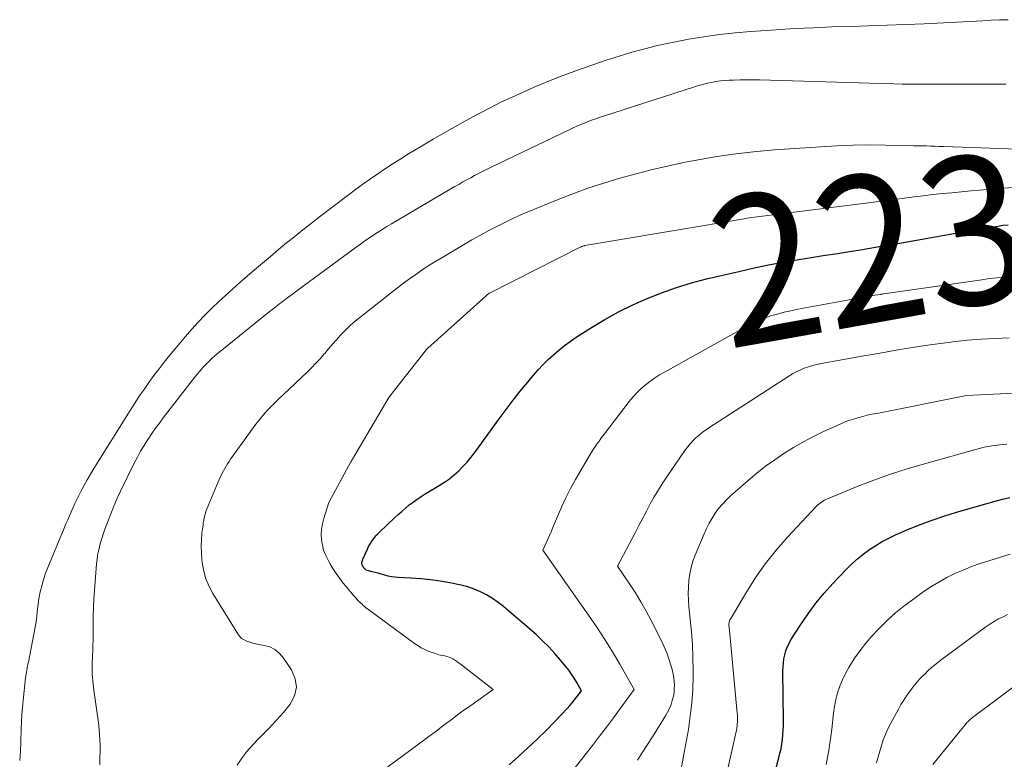
# Model space of a CAD drawing. Units: feet. Extents: x 1191672 to 1196672, y 7061370 to 7068870.
# Drawn here: x 1192396 to 1192463, y 7062451 to 7062501 of the extents above; entities that cross this region are included whole.
import ezdxf
from ezdxf.enums import TextEntityAlignment as Align

# ---------------------------------------------------------------- set-up
doc = ezdxf.new("R2010")
doc.units = ezdxf.units.FT
doc.header["$MEASUREMENT"] = 0
doc.layers.add('Level 44', color=7, linetype='Continuous', lineweight=0)
doc.layers.add('Level 45', color=7, linetype='Continuous', lineweight=0)
doc.styles.add('Style-ENGINEERING', font='ENGINEERING.shx')

msp = doc.modelspace()

# ---------------------------------------------------------------- linework, layer by layer
at = {"layer": 'Level 44', "color": 32, "linetype": 'Continuous', "lineweight": 30, "flags": 128}
for points, elevation in [([(1192429.47, 7062450.68), (1192430.1, 7062451.24), (1192430.74, 7062451.82), (1192431.36, 7062452.4), (1192431.97, 7062453), (1192432.56, 7062453.61), (1192433.38, 7062454.48), (1192433.56, 7062454.67), (1192433.73, 7062454.86), (1192433.89, 7062455.06), (1192434.05, 7062455.27), (1192434.36, 7062455.68), (1192434.04, 7062456.24), (1192433.87, 7062456.52), (1192433.69, 7062456.79), (1192433.5, 7062457.06), (1192433.3, 7062457.31), (1192432.95, 7062457.74), (1192432.56, 7062458.19), (1192432.16, 7062458.63), (1192431.73, 7062459.05), (1192431.29, 7062459.46), (1192429.46, 7062461.05), (1192429.1, 7062461.35), (1192428.73, 7062461.63), (1192428.35, 7062461.89), (1192427.95, 7062462.14), (1192427.54, 7062462.36), (1192427.12, 7062462.54), (1192426.68, 7062462.68), (1192426.23, 7062462.8), (1192425.47, 7062462.95), (1192424.82, 7062463.06), (1192424.16, 7062463.16), (1192423.51, 7062463.22), (1192422.85, 7062463.27), (1192421.99, 7062463.31), (1192421.76, 7062463.33), (1192421.53, 7062463.36), (1192421.31, 7062463.41), (1192421.08, 7062463.47), (1192421.03, 7062463.49), (1192420.84, 7062463.55), (1192420.64, 7062463.61), (1192420.43, 7062463.66), (1192420.23, 7062463.71), (1192419.83, 7062463.81), (1192419.75, 7062463.87), (1192419.67, 7062463.97), (1192419.66, 7062463.98), (1192419.65, 7062464), (1192419.64, 7062464.02), (1192419.63, 7062464.04), (1192419.57, 7062464.13), (1192419.56, 7062464.15), (1192419.56, 7062464.17), (1192419.55, 7062464.18), (1192419.55, 7062464.2), (1192419.54, 7062464.28), (1192419.54, 7062464.3), (1192419.54, 7062464.32), (1192419.54, 7062464.34), (1192419.55, 7062464.36), (1192419.58, 7062464.46), (1192419.59, 7062464.48), (1192419.6, 7062464.51), (1192419.6, 7062464.53), (1192419.61, 7062464.55), (1192419.92, 7062465.23), (1192419.99, 7062465.4), (1192420.08, 7062465.55), (1192420.17, 7062465.71), (1192420.27, 7062465.86), (1192420.38, 7062466), (1192420.49, 7062466.14), (1192420.61, 7062466.27), (1192420.74, 7062466.4), (1192421.75, 7062467.34), (1192421.99, 7062467.56), (1192422.23, 7062467.78), (1192422.48, 7062468), (1192422.74, 7062468.21), (1192423, 7062468.41), (1192423.26, 7062468.6), (1192423.54, 7062468.78), (1192423.82, 7062468.96), (1192424.76, 7062469.52), (1192425.11, 7062469.74), (1192425.44, 7062469.98), (1192425.76, 7062470.24), (1192426.07, 7062470.51), (1192426.36, 7062470.8), (1192426.64, 7062471.1), (1192426.9, 7062471.42), (1192427.15, 7062471.74), (1192428.8, 7062474.02), (1192429.27, 7062474.65), (1192429.74, 7062475.27), (1192430.23, 7062475.89), (1192430.73, 7062476.49), (1192431.12, 7062476.96), (1192431.43, 7062477.32), (1192431.76, 7062477.68), (1192432.1, 7062478.02), (1192432.46, 7062478.35), (1192432.82, 7062478.66), (1192433.2, 7062478.97), (1192433.59, 7062479.25), (1192433.99, 7062479.52), (1192435.03, 7062480.18), (1192435.93, 7062480.73), (1192436.86, 7062481.24), (1192437.81, 7062481.71), (1192438.78, 7062482.15), (1192439.76, 7062482.53), (1192440.76, 7062482.88), (1192441.78, 7062483.19), (1192442.8, 7062483.46), (1192444.97, 7062483.97), (1192445.91, 7062484.18), (1192446.86, 7062484.38), (1192447.81, 7062484.56), (1192448.76, 7062484.72), (1192449.72, 7062484.88), (1192450.67, 7062485.03), (1192451.62, 7062485.18), (1192452.58, 7062485.33), (1192453.19, 7062485.43), (1192454.45, 7062485.64), (1192455.71, 7062485.85), (1192456.96, 7062486.07), (1192458.22, 7062486.29), (1192461.38, 7062486.86), (1192461.73, 7062486.92), (1192462.08, 7062486.98), (1192462.44, 7062487.03), (1192462.79, 7062487.08), (1192463.15, 7062487.12)], 2230), ([(1192447.3, 7062449.73), (1192447.68, 7062451.14), (1192447.75, 7062451.45), (1192447.82, 7062451.76), (1192447.87, 7062452.07), (1192447.91, 7062452.38), (1192447.94, 7062452.7), (1192447.96, 7062453.01), (1192447.98, 7062453.33), (1192447.98, 7062453.64), (1192447.95, 7062457), (1192447.96, 7062457.28), (1192447.98, 7062457.55), (1192448.02, 7062457.83), (1192448.07, 7062458.1), (1192448.15, 7062458.36), (1192448.24, 7062458.62), (1192448.36, 7062458.87), (1192448.49, 7062459.11), (1192449.15, 7062460.14), (1192449.64, 7062460.87), (1192450.16, 7062461.58), (1192450.73, 7062462.26), (1192451.32, 7062462.92), (1192452.24, 7062463.88), (1192452.6, 7062464.24), (1192452.98, 7062464.58), (1192453.37, 7062464.9), (1192453.78, 7062465.2), (1192454.21, 7062465.48), (1192454.64, 7062465.74), (1192455.09, 7062465.97), (1192455.55, 7062466.19), (1192456.27, 7062466.5), (1192457.1, 7062466.85), (1192457.94, 7062467.17), (1192458.8, 7062467.46), (1192459.66, 7062467.72), (1192461.79, 7062468.34), (1192462.28, 7062468.47), (1192462.77, 7062468.6), (1192463.26, 7062468.71)], 2240)]:
    msp.add_lwpolyline(points, dxfattribs=dict(at, elevation=elevation))
at = {"layer": 'Level 45', "color": 32, "linetype": 'Continuous', "lineweight": 0, "flags": 128}
for points, elevation in [([(1192396.45, 7062450.96), (1192396.5, 7062451.6), (1192396.52, 7062452.24), (1192396.52, 7062452.31), (1192396.54, 7062452.99), (1192396.57, 7062453.67), (1192396.62, 7062454.34), (1192396.68, 7062455.02), (1192396.85, 7062456.54), (1192396.86, 7062456.67), (1192396.88, 7062456.81), (1192396.9, 7062456.94), (1192396.93, 7062457.07), (1192396.96, 7062457.21), (1192396.98, 7062457.34), (1192397.01, 7062457.48), (1192397.04, 7062457.61), (1192397.49, 7062459.96), (1192397.54, 7062460.21), (1192397.58, 7062460.47), (1192397.61, 7062460.72), (1192397.63, 7062460.97), (1192397.65, 7062461.23), (1192397.69, 7062461.48), (1192397.72, 7062461.73), (1192397.77, 7062461.99), (1192397.84, 7062462.34), (1192397.94, 7062462.76), (1192398.06, 7062463.18), (1192398.2, 7062463.6), (1192398.35, 7062464), (1192399.46, 7062466.65), (1192399.57, 7062466.93), (1192399.69, 7062467.2), (1192399.81, 7062467.48), (1192399.92, 7062467.75), (1192400.05, 7062468.03), (1192400.17, 7062468.3), (1192400.3, 7062468.57), (1192400.43, 7062468.84), (1192400.57, 7062469.11), (1192400.78, 7062469.51), (1192401, 7062469.9), (1192401.23, 7062470.29), (1192401.46, 7062470.68), (1192403.91, 7062474.58), (1192404.21, 7062475.07), (1192404.52, 7062475.54), (1192404.84, 7062476.01), (1192405.17, 7062476.48), (1192405.5, 7062476.94), (1192405.85, 7062477.4), (1192406.2, 7062477.85), (1192406.56, 7062478.29), (1192407.64, 7062479.58), (1192408.07, 7062480.06), (1192408.5, 7062480.54), (1192408.94, 7062481.01), (1192409.4, 7062481.47), (1192409.86, 7062481.91), (1192410.33, 7062482.35), (1192410.81, 7062482.78), (1192411.3, 7062483.21), (1192412.3, 7062484.07), (1192412.83, 7062484.53), (1192413.37, 7062484.98), (1192413.92, 7062485.44), (1192414.46, 7062485.89), (1192415.01, 7062486.33), (1192415.56, 7062486.77), (1192416.12, 7062487.21), (1192416.68, 7062487.64), (1192418.62, 7062489.12), (1192419.11, 7062489.49), (1192419.61, 7062489.85), (1192420.11, 7062490.21), (1192420.62, 7062490.56), (1192421.13, 7062490.9), (1192421.64, 7062491.24), (1192422.16, 7062491.57), (1192422.69, 7062491.9), (1192423.45, 7062492.36), (1192424.35, 7062492.89), (1192425.25, 7062493.41), (1192426.16, 7062493.92), (1192427.07, 7062494.42), (1192427.46, 7062494.63), (1192428.19, 7062495.01), (1192428.92, 7062495.38), (1192429.67, 7062495.73), (1192430.42, 7062496.07), (1192431.17, 7062496.4), (1192431.93, 7062496.71), (1192432.7, 7062497.02), (1192433.47, 7062497.31), (1192434.33, 7062497.63), (1192435.18, 7062497.93), (1192436.03, 7062498.22), (1192436.89, 7062498.49), (1192437.75, 7062498.75), (1192438.62, 7062498.99), (1192439.49, 7062499.21), (1192440.37, 7062499.4), (1192441.26, 7062499.57), (1192441.57, 7062499.63), (1192442.62, 7062499.8), (1192443.67, 7062499.95), (1192444.73, 7062500.07), (1192445.79, 7062500.16), (1192447.49, 7062500.27), (1192448.74, 7062500.35), (1192449.99, 7062500.41), (1192451.24, 7062500.46), (1192452.48, 7062500.5), (1192453.73, 7062500.53), (1192454.98, 7062500.57), (1192456.23, 7062500.62), (1192457.48, 7062500.68), (1192461.44, 7062500.88), (1192462.01, 7062500.91), (1192462.57, 7062500.93), (1192463.14, 7062500.95)], 2222), ([(1192401.86, 7062450.68), (1192401.87, 7062452.02), (1192401.78, 7062453.36), (1192401.46, 7062455.71), (1192401.43, 7062455.92), (1192401.41, 7062456.14), (1192401.38, 7062456.35), (1192401.36, 7062456.56), (1192401.35, 7062456.77), (1192401.34, 7062456.98), (1192401.33, 7062457.2), (1192401.34, 7062457.41), (1192401.35, 7062457.66), (1192401.36, 7062457.89), (1192401.37, 7062458.12), (1192401.38, 7062458.35), (1192401.39, 7062458.58), (1192401.39, 7062458.81), (1192401.4, 7062459.04), (1192401.4, 7062459.27), (1192401.4, 7062459.5), (1192401.4, 7062460.18), (1192401.41, 7062460.74), (1192401.42, 7062461.31), (1192401.45, 7062461.88), (1192401.49, 7062462.45), (1192401.64, 7062464.24), (1192401.67, 7062464.53), (1192401.71, 7062464.82), (1192401.77, 7062465.1), (1192401.83, 7062465.39), (1192401.91, 7062465.67), (1192401.99, 7062465.95), (1192402.08, 7062466.23), (1192402.18, 7062466.5), (1192402.6, 7062467.62), (1192402.75, 7062468.01), (1192402.91, 7062468.39), (1192403.08, 7062468.77), (1192403.26, 7062469.15), (1192404.18, 7062471.02), (1192404.39, 7062471.43), (1192404.61, 7062471.84), (1192404.85, 7062472.23), (1192405.1, 7062472.62), (1192405.12, 7062472.66), (1192405.36, 7062473.03), (1192405.62, 7062473.39), (1192405.88, 7062473.74), (1192406.14, 7062474.09), (1192408.25, 7062476.82), (1192408.43, 7062477.04), (1192408.62, 7062477.27), (1192408.81, 7062477.48), (1192409.01, 7062477.69), (1192409.21, 7062477.9), (1192409.42, 7062478.1), (1192409.64, 7062478.29), (1192409.86, 7062478.47), (1192413.29, 7062481.23), (1192413.52, 7062481.41), (1192413.75, 7062481.59), (1192413.99, 7062481.77), (1192414.22, 7062481.95), (1192414.45, 7062482.13), (1192414.69, 7062482.31), (1192414.93, 7062482.48), (1192415.16, 7062482.66), (1192419.07, 7062485.54), (1192419.37, 7062485.76), (1192419.67, 7062485.98), (1192419.98, 7062486.19), (1192420.28, 7062486.39), (1192420.59, 7062486.6), (1192420.9, 7062486.79), (1192421.22, 7062486.99), (1192421.54, 7062487.18), (1192425.01, 7062489.22), (1192425.28, 7062489.38), (1192425.54, 7062489.53), (1192425.81, 7062489.69), (1192426.08, 7062489.84), (1192426.35, 7062490), (1192426.61, 7062490.15), (1192426.88, 7062490.29), (1192427.14, 7062490.44), (1192427.41, 7062490.58), (1192427.68, 7062490.71), (1192427.94, 7062490.85), (1192428.21, 7062490.98), (1192433.52, 7062493.52), (1192433.8, 7062493.66), (1192434.09, 7062493.78), (1192434.38, 7062493.91), (1192434.66, 7062494.02), (1192434.96, 7062494.14), (1192435.25, 7062494.24), (1192435.54, 7062494.35), (1192435.84, 7062494.44), (1192441.98, 7062496.42), (1192442.26, 7062496.5), (1192442.55, 7062496.58), (1192442.84, 7062496.66), (1192443.14, 7062496.72), (1192443.43, 7062496.77), (1192443.73, 7062496.82), (1192444.03, 7062496.85), (1192444.33, 7062496.87), (1192444.61, 7062496.88), (1192445.05, 7062496.9), (1192445.49, 7062496.9), (1192445.93, 7062496.9), (1192446.37, 7062496.89), (1192453.81, 7062496.66), (1192454.9, 7062496.64), (1192455.99, 7062496.61), (1192457.08, 7062496.61), (1192458.17, 7062496.6), (1192459.26, 7062496.61), (1192460.35, 7062496.61), (1192461.44, 7062496.61), (1192462.53, 7062496.6), (1192462.98, 7062496.6)], 2224), ([(1192411.13, 7062450.65), (1192411.44, 7062451.13), (1192411.78, 7062451.58), (1192412.15, 7062452.01), (1192412.54, 7062452.42), (1192412.76, 7062452.63), (1192413.27, 7062453.14), (1192413.76, 7062453.67), (1192414.24, 7062454.21), (1192414.7, 7062454.76), (1192415, 7062455.33), (1192415.13, 7062455.91), (1192415.04, 7062456.49), (1192414.79, 7062457.08), (1192414.2, 7062457.94), (1192413.94, 7062458.23), (1192413.66, 7062458.47), (1192413.32, 7062458.63), (1192412.95, 7062458.74), (1192412.58, 7062458.8), (1192412.37, 7062458.84), (1192412.17, 7062458.89), (1192411.97, 7062458.95), (1192411.77, 7062459.02), (1192411.59, 7062459.1), (1192411.42, 7062459.21), (1192411.28, 7062459.36), (1192411.16, 7062459.52), (1192409.49, 7062462.23), (1192409.23, 7062462.72), (1192409.01, 7062463.22), (1192408.87, 7062463.75), (1192408.77, 7062464.3), (1192408.74, 7062464.53), (1192408.71, 7062464.98), (1192408.7, 7062465.42), (1192408.71, 7062465.86), (1192408.75, 7062466.3), (1192408.82, 7062466.85), (1192408.84, 7062467.01), (1192408.87, 7062467.18), (1192408.9, 7062467.34), (1192408.94, 7062467.51), (1192408.99, 7062467.67), (1192409.04, 7062467.83), (1192409.09, 7062467.99), (1192409.16, 7062468.15), (1192409.96, 7062470.03), (1192410.04, 7062470.2), (1192410.11, 7062470.36), (1192410.2, 7062470.52), (1192410.29, 7062470.68), (1192410.38, 7062470.83), (1192410.48, 7062470.99), (1192410.58, 7062471.14), (1192410.68, 7062471.29), (1192412.2, 7062473.41), (1192412.38, 7062473.66), (1192412.58, 7062473.91), (1192412.78, 7062474.16), (1192412.99, 7062474.4), (1192413.2, 7062474.63), (1192413.42, 7062474.86), (1192413.64, 7062475.08), (1192413.87, 7062475.3), (1192415.84, 7062477.16), (1192416.15, 7062477.46), (1192416.44, 7062477.77), (1192416.73, 7062478.08), (1192417, 7062478.41), (1192417.03, 7062478.44), (1192417.29, 7062478.75), (1192417.55, 7062479.06), (1192417.82, 7062479.36), (1192418.09, 7062479.67), (1192418.38, 7062479.96), (1192418.67, 7062480.24), (1192418.97, 7062480.51), (1192419.28, 7062480.77), (1192421.54, 7062482.55), (1192421.94, 7062482.86), (1192422.35, 7062483.17), (1192422.76, 7062483.47), (1192423.17, 7062483.77), (1192423.59, 7062484.05), (1192424.02, 7062484.34), (1192424.45, 7062484.61), (1192424.88, 7062484.87), (1192426.39, 7062485.76), (1192426.96, 7062486.09), (1192427.54, 7062486.41), (1192428.11, 7062486.72), (1192428.69, 7062487.03), (1192429.28, 7062487.32), (1192429.87, 7062487.6), (1192430.47, 7062487.87), (1192431.08, 7062488.13), (1192432.66, 7062488.78), (1192433.71, 7062489.19), (1192434.78, 7062489.58), (1192435.86, 7062489.93), (1192436.95, 7062490.26), (1192438.04, 7062490.56), (1192439.14, 7062490.84), (1192440.25, 7062491.1), (1192441.36, 7062491.33), (1192441.86, 7062491.43), (1192443.22, 7062491.68), (1192444.59, 7062491.88), (1192445.96, 7062492.04), (1192447.35, 7062492.16), (1192450.49, 7062492.38), (1192451.58, 7062492.44), (1192452.67, 7062492.49), (1192453.77, 7062492.5), (1192454.86, 7062492.49), (1192456.46, 7062492.46), (1192456.75, 7062492.45), (1192457.04, 7062492.45), (1192457.33, 7062492.44), (1192457.62, 7062492.43), (1192457.91, 7062492.42), (1192458.2, 7062492.41), (1192458.49, 7062492.4), (1192458.78, 7062492.39), (1192465.05, 7062492.18)], 2226), ([(1192420.35, 7062449.84), (1192423.78, 7062452.39), (1192424.15, 7062452.66), (1192424.52, 7062452.93), (1192424.88, 7062453.21), (1192425.25, 7062453.49), (1192425.62, 7062453.76), (1192425.98, 7062454.04), (1192426.35, 7062454.31), (1192426.73, 7062454.57), (1192428.4, 7062455.77), (1192426.16, 7062457.5), (1192426.04, 7062457.59), (1192425.92, 7062457.67), (1192425.8, 7062457.75), (1192425.68, 7062457.82), (1192425.55, 7062457.89), (1192425.42, 7062457.95), (1192425.28, 7062457.99), (1192425.14, 7062458.03), (1192424.96, 7062458.06), (1192424.73, 7062458.11), (1192424.51, 7062458.18), (1192424.29, 7062458.25), (1192424.07, 7062458.33), (1192424.01, 7062458.35), (1192423.78, 7062458.46), (1192423.54, 7062458.58), (1192423.32, 7062458.72), (1192423.1, 7062458.87), (1192420, 7062461.14), (1192419.91, 7062461.21), (1192419.81, 7062461.28), (1192419.72, 7062461.35), (1192419.63, 7062461.43), (1192419.55, 7062461.51), (1192419.46, 7062461.59), (1192419.38, 7062461.67), (1192419.29, 7062461.75), (1192419.12, 7062461.95), (1192418.95, 7062462.13), (1192418.79, 7062462.32), (1192418.63, 7062462.51), (1192418.47, 7062462.7), (1192418.28, 7062462.94), (1192418.04, 7062463.26), (1192417.81, 7062463.58), (1192417.59, 7062463.92), (1192417.38, 7062464.26), (1192417.26, 7062464.48), (1192417.1, 7062464.81), (1192416.96, 7062465.15), (1192416.88, 7062465.5), (1192416.82, 7062465.86), (1192416.8, 7062466.22), (1192416.82, 7062466.58), (1192416.88, 7062466.94), (1192416.97, 7062467.29), (1192417.29, 7062468.31), (1192417.32, 7062468.38), (1192418.8, 7062471.11), (1192418.81, 7062471.13), (1192418.82, 7062471.15), (1192418.83, 7062471.16), (1192418.84, 7062471.18), (1192418.87, 7062471.24), (1192418.88, 7062471.25), (1192418.89, 7062471.27), (1192418.9, 7062471.29), (1192418.91, 7062471.3), (1192421.36, 7062475.45), (1192421.74, 7062475.95), (1192423.91, 7062478.7), (1192423.99, 7062478.79), (1192427.94, 7062482.35), (1192427.96, 7062482.37), (1192427.97, 7062482.38), (1192427.99, 7062482.39), (1192428.01, 7062482.41), (1192428.08, 7062482.45), (1192428.1, 7062482.46), (1192428.11, 7062482.48), (1192428.13, 7062482.49), (1192428.15, 7062482.5), (1192434.31, 7062485.62), (1192434.33, 7062485.63), (1192434.35, 7062485.64), (1192434.38, 7062485.65), (1192434.4, 7062485.65), (1192434.49, 7062485.69), (1192434.52, 7062485.69), (1192434.54, 7062485.7), (1192434.56, 7062485.71), (1192434.59, 7062485.71), (1192436.21, 7062485.98), (1192445.34, 7062487.52), (1192445.51, 7062487.55), (1192445.69, 7062487.58), (1192445.86, 7062487.6), (1192446.04, 7062487.63), (1192446.21, 7062487.65), (1192446.39, 7062487.68), (1192446.57, 7062487.7), (1192446.74, 7062487.72), (1192455.49, 7062488.83), (1192456.14, 7062488.91), (1192456.78, 7062488.99), (1192457.42, 7062489.07), (1192458.07, 7062489.15), (1192458.71, 7062489.22), (1192459.35, 7062489.28), (1192460, 7062489.34), (1192460.64, 7062489.4), (1192462.34, 7062489.53), (1192463.43, 7062489.62)], 2228), ([(1192433.03, 7062449.36), (1192435.09, 7062451.98), (1192435.57, 7062452.61), (1192436.05, 7062453.23), (1192436.52, 7062453.86), (1192436.99, 7062454.49), (1192437.92, 7062455.76), (1192436.95, 7062457.46), (1192436.45, 7062458.3), (1192435.93, 7062459.14), (1192435.4, 7062459.96), (1192434.84, 7062460.77), (1192431.74, 7062465.17), (1192431.98, 7062465.65), (1192432.09, 7062465.9), (1192432.2, 7062466.14), (1192432.31, 7062466.39), (1192432.41, 7062466.64), (1192432.73, 7062467.43), (1192433, 7062468.07), (1192433.29, 7062468.7), (1192433.61, 7062469.32), (1192433.95, 7062469.92), (1192434.97, 7062471.66), (1192435.08, 7062471.83), (1192435.19, 7062472.01), (1192435.3, 7062472.18), (1192435.42, 7062472.35), (1192435.54, 7062472.52), (1192435.66, 7062472.69), (1192435.78, 7062472.85), (1192435.91, 7062473.02), (1192437.57, 7062475.18), (1192437.82, 7062475.48), (1192438.08, 7062475.77), (1192438.36, 7062476.04), (1192438.65, 7062476.3), (1192438.96, 7062476.54), (1192439.28, 7062476.77), (1192439.61, 7062476.98), (1192439.95, 7062477.18), (1192445.39, 7062480.21), (1192445.81, 7062480.43), (1192446.24, 7062480.63), (1192446.68, 7062480.8), (1192447.12, 7062480.96), (1192447.58, 7062481.09), (1192448.03, 7062481.21), (1192448.49, 7062481.31), (1192448.96, 7062481.41), (1192454.15, 7062482.37), (1192454.56, 7062482.42), (1192454.57, 7062482.43), (1192454.59, 7062482.43), (1192454.61, 7062482.43), (1192454.62, 7062482.43), (1192454.69, 7062482.45), (1192454.71, 7062482.45), (1192454.72, 7062482.45), (1192454.74, 7062482.45), (1192454.76, 7062482.46), (1192461.38, 7062483.41), (1192461.89, 7062483.48), (1192462.41, 7062483.54), (1192462.93, 7062483.58)], 2232), ([(1192438.14, 7062451), (1192438.47, 7062451.53), (1192438.81, 7062452.05), (1192439.14, 7062452.57), (1192440.03, 7062453.98), (1192440.17, 7062454.22), (1192440.3, 7062454.48), (1192440.4, 7062454.74), (1192440.48, 7062455.01), (1192440.5, 7062455.08), (1192440.56, 7062455.32), (1192440.6, 7062455.56), (1192440.62, 7062455.81), (1192440.63, 7062456.05), (1192440.62, 7062456.3), (1192440.59, 7062456.55), (1192440.55, 7062456.79), (1192440.49, 7062457.03), (1192440.39, 7062457.41), (1192440.26, 7062457.83), (1192440.11, 7062458.24), (1192439.94, 7062458.65), (1192439.75, 7062459.05), (1192439.06, 7062460.41), (1192438.72, 7062461.05), (1192438.37, 7062461.67), (1192437.99, 7062462.29), (1192437.6, 7062462.89), (1192436.79, 7062464.09), (1192437.97, 7062466.33), (1192438.23, 7062466.82), (1192438.49, 7062467.31), (1192438.74, 7062467.8), (1192439, 7062468.29), (1192439.27, 7062468.77), (1192439.55, 7062469.24), (1192439.84, 7062469.71), (1192440.15, 7062470.17), (1192441.34, 7062471.89), (1192441.5, 7062472.11), (1192441.68, 7062472.33), (1192441.87, 7062472.53), (1192442.07, 7062472.73), (1192442.29, 7062472.91), (1192442.5, 7062473.09), (1192442.73, 7062473.25), (1192442.96, 7062473.41), (1192448.35, 7062476.89), (1192448.6, 7062477.05), (1192448.85, 7062477.19), (1192449.12, 7062477.31), (1192449.39, 7062477.43), (1192449.67, 7062477.53), (1192449.95, 7062477.62), (1192450.23, 7062477.69), (1192450.52, 7062477.75), (1192452.41, 7062478.09), (1192453.27, 7062478.24), (1192454.12, 7062478.39), (1192454.98, 7062478.54), (1192455.83, 7062478.69), (1192456.69, 7062478.84), (1192457.55, 7062478.97), (1192458.41, 7062479.09), (1192459.27, 7062479.2), (1192459.43, 7062479.22), (1192460.37, 7062479.32), (1192461.32, 7062479.4), (1192462.27, 7062479.45), (1192463.22, 7062479.49)], 2234), ([(1192440.99, 7062449.86), (1192441.24, 7062451.26), (1192441.57, 7062453.06), (1192441.7, 7062453.96), (1192441.81, 7062454.86), (1192441.87, 7062455.77), (1192441.89, 7062456.68), (1192441.89, 7062457.05), (1192441.88, 7062457.91), (1192441.84, 7062458.78), (1192441.78, 7062459.64), (1192441.7, 7062460.5), (1192441.61, 7062461.34), (1192441.57, 7062461.78), (1192441.55, 7062462.23), (1192441.57, 7062462.67), (1192441.6, 7062463.12), (1192441.66, 7062463.56), (1192441.75, 7062463.99), (1192441.88, 7062464.41), (1192442.03, 7062464.83), (1192442.63, 7062466.27), (1192442.79, 7062466.63), (1192442.97, 7062466.98), (1192443.17, 7062467.32), (1192443.38, 7062467.65), (1192443.61, 7062467.97), (1192443.86, 7062468.27), (1192444.13, 7062468.55), (1192444.42, 7062468.82), (1192445.6, 7062469.86), (1192446.19, 7062470.35), (1192446.78, 7062470.82), (1192447.4, 7062471.26), (1192448.02, 7062471.69), (1192448.67, 7062472.09), (1192449.33, 7062472.47), (1192450, 7062472.83), (1192450.69, 7062473.16), (1192451.8, 7062473.66), (1192452.09, 7062473.79), (1192452.4, 7062473.9), (1192452.7, 7062474), (1192453.01, 7062474.1), (1192453.33, 7062474.18), (1192453.64, 7062474.26), (1192453.96, 7062474.33), (1192454.28, 7062474.39), (1192460.23, 7062475.57), (1192460.31, 7062475.59), (1192467.71, 7062475.96)], 2236), ([(1192444.1, 7062449.82), (1192444.81, 7062453.01), (1192444.83, 7062453.15), (1192444.86, 7062453.3), (1192444.87, 7062453.44), (1192444.89, 7062453.59), (1192444.89, 7062453.73), (1192444.89, 7062453.88), (1192444.88, 7062454.03), (1192444.87, 7062454.17), (1192444.31, 7062459.98), (1192444.3, 7062460.05), (1192444.3, 7062460.12), (1192444.3, 7062460.19), (1192444.31, 7062460.25), (1192444.32, 7062460.32), (1192444.34, 7062460.39), (1192444.37, 7062460.45), (1192444.4, 7062460.51), (1192445.51, 7062462.37), (1192446.12, 7062463.34), (1192446.78, 7062464.27), (1192447.5, 7062465.17), (1192448.26, 7062466.03), (1192450.2, 7062468.11), (1192450.29, 7062468.19), (1192450.37, 7062468.27), (1192450.46, 7062468.34), (1192450.55, 7062468.41), (1192450.65, 7062468.47), (1192450.75, 7062468.53), (1192450.85, 7062468.58), (1192450.96, 7062468.63), (1192452.96, 7062469.45), (1192454.08, 7062469.88), (1192455.21, 7062470.28), (1192456.34, 7062470.65), (1192457.49, 7062470.99), (1192461.04, 7062471.98), (1192461.28, 7062472.04), (1192461.53, 7062472.1), (1192461.79, 7062472.15), (1192462.04, 7062472.19), (1192462.29, 7062472.23), (1192462.55, 7062472.26), (1192462.8, 7062472.29), (1192463.06, 7062472.31)], 2238), ([(1192450.86, 7062450.7), (1192450.96, 7062451.18), (1192451.04, 7062451.65), (1192451.12, 7062452.13), (1192451.18, 7062452.6), (1192451.24, 7062453.08), (1192451.36, 7062454.16), (1192451.43, 7062454.62), (1192451.52, 7062455.08), (1192451.64, 7062455.53), (1192451.79, 7062455.98), (1192451.96, 7062456.41), (1192452.16, 7062456.84), (1192452.39, 7062457.24), (1192452.64, 7062457.64), (1192452.81, 7062457.89), (1192453.17, 7062458.39), (1192453.55, 7062458.88), (1192453.95, 7062459.35), (1192454.37, 7062459.81), (1192454.51, 7062459.95), (1192455.02, 7062460.45), (1192455.55, 7062460.93), (1192456.11, 7062461.38), (1192456.68, 7062461.81), (1192457.42, 7062462.35), (1192457.93, 7062462.69), (1192458.46, 7062463.01), (1192459, 7062463.31), (1192459.55, 7062463.58), (1192460.11, 7062463.82), (1192460.68, 7062464.05), (1192461.26, 7062464.26), (1192461.85, 7062464.45), (1192462.57, 7062464.67), (1192463.29, 7062464.88)], 2242), ([(1192454.27, 7062450.82), (1192454.38, 7062451.21), (1192454.49, 7062451.59), (1192454.6, 7062451.98), (1192454.72, 7062452.36), (1192454.86, 7062452.73), (1192455.02, 7062453.1), (1192455.2, 7062453.45), (1192455.74, 7062454.44), (1192455.91, 7062454.75), (1192456.1, 7062455.05), (1192456.29, 7062455.34), (1192456.5, 7062455.63), (1192456.71, 7062455.91), (1192456.94, 7062456.19), (1192457.17, 7062456.45), (1192457.42, 7062456.71), (1192457.49, 7062456.78), (1192457.78, 7062457.06), (1192458.08, 7062457.33), (1192458.39, 7062457.59), (1192458.71, 7062457.84), (1192461.64, 7062459.98), (1192461.92, 7062460.17), (1192462.21, 7062460.35), (1192462.5, 7062460.52), (1192462.8, 7062460.67), (1192463.11, 7062460.81)], 2244), ([(1192458.06, 7062450.69), (1192460.01, 7062453.1), (1192460.07, 7062453.16), (1192460.12, 7062453.23), (1192460.17, 7062453.29), (1192460.22, 7062453.36), (1192460.28, 7062453.42), (1192460.33, 7062453.48), (1192460.39, 7062453.55), (1192460.45, 7062453.61), (1192460.46, 7062453.62), (1192460.53, 7062453.69), (1192460.6, 7062453.75), (1192460.68, 7062453.81), (1192460.75, 7062453.87), (1192465.81, 7062457.64)], 2246)]:
    msp.add_lwpolyline(points, dxfattribs=dict(at, elevation=elevation))

# ---------------------------------------------------------------- texts
at = {"layer": 'Level 44', "color": 32, "linetype": 'Continuous', "lineweight": 13, "style": 'Style-ENGINEERING', "width": 0.93994}
msp.add_text(' 2230 ', height=9.99, rotation=10.10971, dxfattribs=at).set_placement((1192457.326, 7062486.128, 2230), align=Align.MIDDLE_CENTER)

doc.saveas('drawing.dxf')
